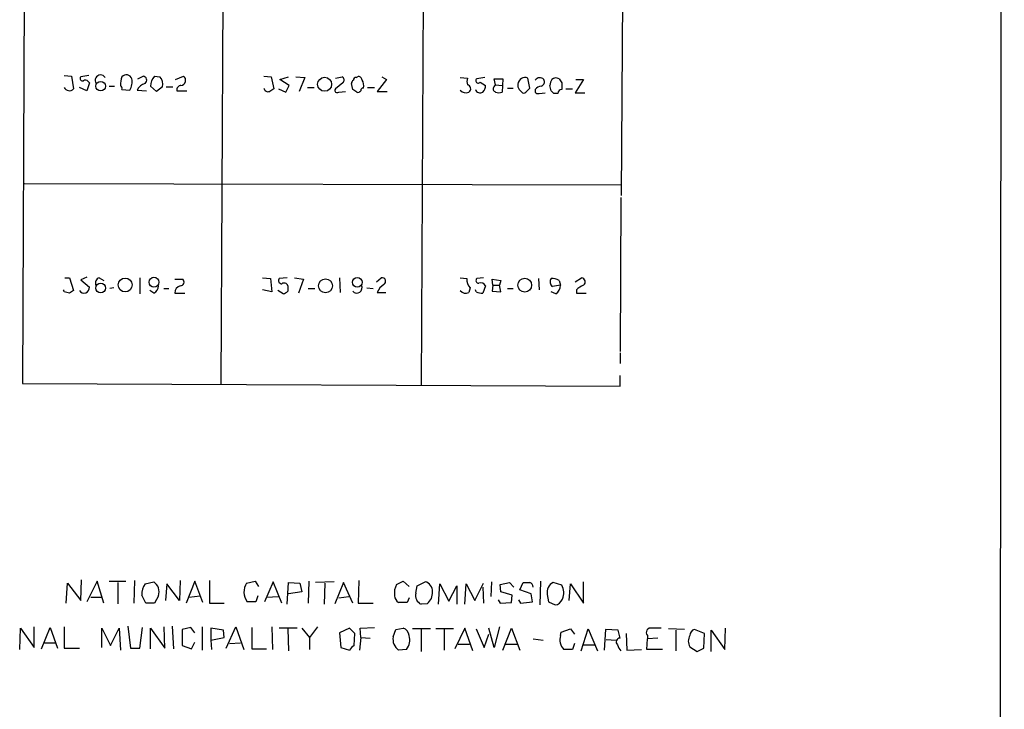
# Model space of a CAD drawing. Extents: x 2 to 1050, y 1154 to 2032.
# Drawn here: x 925 to 1050, y 1468 to 1556 of the extents above; entities that cross this region are included whole.
import ezdxf

# ---------------------------------------------------------------- set-up
doc = ezdxf.new("R2010")
doc.units = 0
doc.header["$MEASUREMENT"] = 0
doc.layers.add('MAIN', color=5, linetype='CONTINUOUS')

msp = doc.modelspace()

# ---------------------------------------------------------------- linework, layer by layer
at = {"layer": 'MAIN'}
for p, q in [((1050.2053, 2006.9108), (1049.4433, 1206.7261)), ((925.2373, 1585.5248), (924.8987, 1509.1554)), ((950.6373, 1585.6094), (950.214, 1509.0708)), ((976.2067, 1585.4401), (975.7833, 1508.9014)), ((1001.3527, 1533.1161), (1001.6913, 1585.4401)), ((930.2327, 1548.4408), (931.164, 1548.3561)), ((931.164, 1548.3561), (931.418, 1546.7474)), ((933.3653, 1548.4408), (932.3493, 1548.2714)), ((939.6307, 1548.0174), (940.308, 1548.3561)), ((941.7473, 1548.3561), (942.4247, 1548.2714)), ((944.4567, 1547.9328), (945.4727, 1548.3561)), ((955.7173, 1548.3561), (956.6487, 1548.2714)), ((956.6487, 1548.2714), (956.9873, 1546.7474)), ((957.7493, 1547.9328), (958.85, 1548.2714)), ((959.7813, 1548.2714), (960.9667, 1548.1868)), ((960.9667, 1548.1868), (960.2047, 1546.4088)), ((964.8613, 1548.1021), (965.708, 1548.2714)), ((967.486, 1548.1868), (967.6553, 1548.2714)), ((970.788, 1548.2714), (971.3807, 1547.9328)), ((980.7787, 1548.1868), (981.71, 1548.1021)), ((983.9113, 1548.1868), (982.8953, 1548.0174)), ((985.266, 1547.2554), (985.0967, 1548.0174)), ((985.0967, 1548.0174), (986.1973, 1548.0174)), ((986.1973, 1548.0174), (986.1127, 1546.3241)), ((989.6687, 1546.8321), (989.4147, 1548.1021)), ((933.1113, 1546.4934), (932.18, 1546.9168)), ((933.45, 1547.5094), (933.1113, 1546.4934)), ((933.2807, 1547.6788), (933.45, 1547.5094)), ((935.99, 1547.0861), (936.6673, 1547.0861)), ((942.0013, 1546.4088), (941.2393, 1547.0861)), ((942.7633, 1547.0014), (942.0013, 1546.4088)), ((943.2713, 1547.0014), (944.118, 1547.0014)), ((957.58, 1546.7474), (958.5113, 1546.3241)), ((958.9347, 1547.1708), (957.7493, 1547.9328)), ((958.5113, 1546.3241), (958.9347, 1547.1708)), ((961.3053, 1546.9168), (962.152, 1546.9168)), ((965.7927, 1547.5094), (964.8613, 1546.7474)), ((967.0627, 1546.6628), (966.8933, 1547.4248)), ((968.9253, 1546.9168), (969.8567, 1546.9168)), ((971.3807, 1547.9328), (970.1953, 1546.4088)), ((983.3187, 1547.5941), (983.996, 1547.1708)), ((985.0967, 1547.0014), (985.266, 1547.2554)), ((985.266, 1547.2554), (986.1127, 1547.1708)), ((986.79, 1546.8321), (987.552, 1546.8321)), ((989.2453, 1546.4088), (989.6687, 1546.8321)), ((992.378, 1546.4934), (992.2087, 1547.1708)), ((993.7327, 1547.5094), (993.7327, 1546.6628)), ((994.2407, 1546.7474), (995.0873, 1546.7474)), ((996.5267, 1547.9328), (995.426, 1546.2394)), ((995.5107, 1547.9328), (996.5267, 1547.9328)), ((937.5987, 1546.6628), (938.6147, 1546.5781)), ((939.546, 1546.5781), (940.7313, 1546.4934)), ((944.626, 1546.4934), (945.896, 1546.4934)), ((965.2847, 1546.3241), (966.1313, 1546.4088)), ((970.1953, 1546.4088), (971.4653, 1546.4088)), ((988.314, 1546.6628), (988.7373, 1546.2394)), ((990.346, 1546.6628), (990.346, 1546.3241)), ((990.854, 1546.1548), (991.616, 1546.2394)), ((993.2247, 1546.1548), (992.7167, 1546.1548)), ((995.426, 1546.2394), (996.696, 1546.2394)), ((925.1527, 1534.6401), (1001.3527, 1534.4708)), ((1001.268, 1532.8621), (1001.1833, 1513.2194)), ((930.3173, 1522.6174), (930.91, 1522.6174)), ((930.91, 1522.6174), (931.418, 1521.0088)), ((933.1113, 1522.7021), (932.3493, 1522.3634)), ((932.3493, 1522.3634), (933.45, 1521.4321)), ((934.72, 1522.6174), (935.3127, 1522.2788)), ((939.8847, 1522.6174), (939.8847, 1520.5854)), ((944.372, 1522.4481), (945.388, 1522.4481)), ((955.548, 1522.6174), (956.564, 1522.5328)), ((956.564, 1522.5328), (956.7333, 1520.8394)), ((958.6807, 1522.6174), (957.6647, 1522.5328)), ((959.612, 1522.6174), (960.7973, 1522.4481)), ((960.7973, 1522.4481), (960.12, 1520.6701)), ((965.3693, 1522.6174), (965.454, 1520.7548)), ((970.1107, 1522.1094), (970.7033, 1522.6174)), ((980.7787, 1522.6174), (981.6253, 1522.5328)), ((983.742, 1522.6174), (982.8953, 1522.5328)), ((983.996, 1521.6014), (983.6573, 1520.6701)), ((984.9273, 1521.6861), (984.8427, 1522.4481)), ((984.8427, 1522.4481), (985.9433, 1522.2788)), ((984.9273, 1521.6861), (984.8427, 1520.9241)), ((984.9273, 1521.6861), (985.774, 1521.6861)), ((985.9433, 1522.2788), (985.774, 1521.6861)), ((985.9433, 1520.8394), (985.774, 1521.6861)), ((990.7693, 1522.5328), (990.854, 1521.0934)), ((993.5633, 1521.6861), (992.5473, 1521.5168)), ((993.394, 1522.2788), (993.5633, 1521.6861)), ((995.426, 1522.1094), (996.2727, 1522.6174)), ((930.148, 1521.0088), (930.2327, 1521.0934)), ((930.2327, 1520.8394), (930.148, 1521.0088)), ((936.5827, 1521.3474), (936.0747, 1521.2628)), ((941.6627, 1520.6701), (941.1547, 1521.0088)), ((942.9327, 1521.2628), (943.61, 1521.2628)), ((944.372, 1520.6701), (945.642, 1520.6701)), ((956.7333, 1520.8394), (955.548, 1521.0934)), ((958.1727, 1520.5854), (957.4953, 1521.0088)), ((961.39, 1521.2628), (962.2367, 1521.2628)), ((968.8407, 1521.3474), (969.6873, 1521.2628)), ((970.1953, 1520.7548), (971.296, 1520.7548)), ((982.0487, 1521.3474), (981.8793, 1520.7548)), ((982.8107, 1520.8394), (982.726, 1521.0934)), ((984.8427, 1520.9241), (985.9433, 1520.8394)), ((986.79, 1521.2628), (987.552, 1521.2628)), ((992.9707, 1520.5854), (992.378, 1520.8394)), ((995.5953, 1521.0934), (995.5953, 1520.6701)), ((995.5953, 1520.6701), (996.8653, 1520.6701)), ((1001.1833, 1513.0501), (1001.1833, 1511.6954)), ((924.8987, 1509.1554), (1001.1833, 1508.8168)), ((1001.1833, 1508.8168), (1001.1833, 1510.1714)), ((932.3493, 1481.4694), (932.434, 1484.0941)), ((934.466, 1483.9248), (933.1113, 1481.3001)), ((935.3127, 1481.1308), (934.466, 1483.9248)), ((935.99, 1483.9248), (938.1067, 1483.9248)), ((939.2073, 1484.0094), (939.1227, 1481.1308)), ((945.0493, 1484.0094), (944.9647, 1481.4694)), ((946.912, 1483.9248), (945.8113, 1481.1308)), ((947.928, 1481.2154), (946.912, 1483.9248)), ((948.7747, 1484.0094), (948.7747, 1481.1308)), ((953.516, 1483.6708), (954.6167, 1483.9248)), ((954.6167, 1483.9248), (955.04, 1483.2474)), ((961.4747, 1483.9248), (961.39, 1481.1308)), ((967.8247, 1484.0094), (967.74, 1481.1308)), ((972.6507, 1483.5014), (973.4973, 1483.9248)), ((973.4973, 1483.9248), (974.2593, 1483.2474)), ((991.0233, 1483.9248), (990.9387, 1480.8768)), ((930.4867, 1481.1308), (930.656, 1483.6708)), ((930.656, 1483.6708), (932.3493, 1481.4694)), ((937.0907, 1483.7554), (937.0907, 1481.0461)), ((940.562, 1483.5861), (941.6627, 1483.8401)), ((943.356, 1483.5861), (943.1867, 1481.4694)), ((944.9647, 1481.4694), (943.356, 1483.5861)), ((956.9027, 1483.8401), (955.802, 1481.3001)), ((958.0033, 1481.1308), (956.9027, 1483.8401)), ((958.6807, 1480.9614), (958.85, 1483.7554)), ((958.85, 1483.7554), (960.2893, 1483.6708)), ((960.2893, 1483.6708), (960.5433, 1482.5701)), ((964.692, 1483.8401), (962.3213, 1483.7554)), ((963.5067, 1483.6708), (963.422, 1480.9614)), ((965.8773, 1483.7554), (964.7767, 1481.0461)), ((967.0627, 1481.1308), (965.8773, 1483.7554)), ((975.106, 1482.4008), (975.2753, 1483.3321)), ((975.2753, 1483.3321), (976.2913, 1483.8401)), ((977.9847, 1480.9614), (978.154, 1483.5861)), ((978.154, 1483.5861), (979.3393, 1481.3848)), ((979.3393, 1481.3848), (980.3553, 1483.3321)), ((980.3553, 1483.3321), (980.3553, 1480.9614)), ((981.3713, 1480.9614), (981.5407, 1483.5861)), ((981.5407, 1483.5861), (982.6413, 1481.4694)), ((982.6413, 1481.4694), (983.742, 1483.6708)), ((983.6573, 1483.1628), (983.742, 1481.1308)), ((984.758, 1483.8401), (984.6733, 1481.9774)), ((985.8587, 1483.5014), (987.044, 1483.7554)), ((985.9433, 1482.5701), (985.8587, 1483.5014)), ((987.044, 1483.7554), (987.6367, 1483.1628)), ((988.3987, 1482.8241), (988.822, 1483.7554)), ((989.838, 1482.3161), (988.3987, 1482.8241)), ((993.7327, 1483.4168), (992.632, 1483.7554)), ((994.664, 1481.4694), (994.8333, 1483.5861)), ((994.8333, 1483.5861), (996.5267, 1481.1308)), ((996.5267, 1481.1308), (996.5267, 1483.8401)), ((933.6193, 1481.8928), (934.974, 1481.8928)), ((942.2553, 1482.0621), (941.7473, 1481.1308)), ((946.15, 1481.8928), (947.5893, 1482.0621)), ((954.9553, 1482.0621), (954.7013, 1481.3001)), ((956.056, 1481.8928), (957.58, 1481.9774)), ((960.5433, 1482.5701), (958.85, 1482.3161)), ((965.2847, 1481.8081), (966.5547, 1481.9774)), ((974.2593, 1481.8081), (974.0053, 1481.2154)), ((985.6047, 1481.5541), (985.8587, 1481.1308)), ((987.3827, 1482.1468), (985.9433, 1482.5701)), ((987.298, 1481.2154), (987.3827, 1482.1468)), ((988.2293, 1481.5541), (988.4833, 1481.1308)), ((990.0073, 1481.3001), (989.838, 1482.3161)), ((991.87, 1482.2314), (992.0393, 1481.3001)), ((941.7473, 1481.1308), (940.6467, 1481.1308)), ((948.7747, 1481.1308), (950.6373, 1481.1308)), ((954.7013, 1481.3001), (953.6007, 1481.3001)), ((967.74, 1481.1308), (969.6873, 1481.1308)), ((974.0053, 1481.2154), (972.9047, 1481.2154)), ((976.5453, 1481.0461), (975.7833, 1480.9614)), ((985.8587, 1481.1308), (987.298, 1481.2154)), ((988.4833, 1481.1308), (990.0073, 1481.3001)), ((992.0393, 1481.3001), (992.886, 1480.8768)), ((924.56, 1475.2041), (924.6447, 1477.9134)), ((924.6447, 1477.9134), (926.4227, 1475.4581)), ((926.4227, 1475.4581), (926.4227, 1478.0828)), ((927.354, 1475.2888), (928.4547, 1477.9981)), ((928.4547, 1477.9981), (929.386, 1475.3734)), ((930.2327, 1478.0828), (930.2327, 1475.3734)), ((935.0587, 1475.4581), (935.0587, 1477.9134)), ((935.0587, 1477.9134), (936.1593, 1475.7121)), ((936.1593, 1475.7121), (937.26, 1477.9134)), ((937.26, 1477.9134), (937.4293, 1475.1194)), ((938.3607, 1478.1674), (938.6993, 1475.3734)), ((939.8847, 1475.3734), (940.2233, 1477.9981)), ((941.2393, 1475.2888), (941.2393, 1477.9134)), ((941.2393, 1477.9134), (943.102, 1475.3734)), ((943.102, 1475.3734), (943.0173, 1478.0828)), ((944.0333, 1478.1674), (944.2027, 1475.2888)), ((946.404, 1477.9981), (945.3033, 1477.7441)), ((945.3033, 1477.7441), (945.3033, 1475.7121)), ((946.912, 1477.3208), (946.404, 1477.9981)), ((947.8433, 1478.0828), (947.8433, 1475.1194)), ((950.5527, 1477.6594), (948.944, 1477.9134)), ((948.944, 1477.9134), (948.944, 1476.3894)), ((950.6373, 1476.7281), (950.5527, 1477.6594)), ((950.8913, 1475.3734), (952.1613, 1478.0828)), ((952.1613, 1478.0828), (953.1773, 1475.2041)), ((954.1933, 1477.9981), (954.1933, 1475.2888)), ((956.7333, 1478.0828), (956.818, 1475.2041)), ((959.9507, 1477.9134), (957.6647, 1477.9134)), ((958.7653, 1477.8288), (958.85, 1475.0348)), ((960.5433, 1477.9134), (961.5593, 1476.7281)), ((962.5753, 1478.0828), (961.5593, 1476.7281)), ((966.6393, 1477.9134), (965.3693, 1477.3208)), ((967.3167, 1477.2361), (966.6393, 1477.9134)), ((967.994, 1477.9134), (969.8567, 1477.9981)), ((968.0787, 1476.7281), (967.994, 1477.9134)), ((972.2273, 1476.8128), (972.566, 1477.7441)), ((972.566, 1477.7441), (973.4973, 1477.9134)), ((976.9687, 1477.8288), (974.6827, 1477.8288)), ((975.7833, 1477.7441), (975.7833, 1474.9501)), ((979.932, 1477.8288), (977.646, 1477.8288)), ((978.7467, 1477.7441), (978.7467, 1475.1194)), ((981.3713, 1477.9134), (980.1013, 1475.2888)), ((982.3873, 1475.0348), (981.3713, 1477.9134)), ((982.8107, 1477.8288), (983.8267, 1475.4581)), ((985.0967, 1475.4581), (984.4193, 1477.9134)), ((985.774, 1478.0828), (985.0967, 1475.4581)), ((986.1973, 1475.1194), (987.298, 1477.9134)), ((987.298, 1477.9134), (988.3987, 1475.1194)), ((993.648, 1477.4054), (994.8333, 1477.8288)), ((994.8333, 1477.8288), (995.3413, 1477.1514)), ((996.188, 1475.0348), (997.1193, 1477.8288)), ((997.1193, 1477.8288), (998.3047, 1475.0348)), ((999.3207, 1477.7441), (999.1513, 1475.1194)), ((1000.9293, 1477.6594), (999.3207, 1477.7441)), ((1001.1833, 1476.6434), (1000.9293, 1477.6594)), ((1009.396, 1477.7441), (1007.364, 1477.8288)), ((1008.2953, 1477.6594), (1008.2953, 1475.0348)), ((1011.936, 1477.2361), (1010.666, 1477.7441)), ((1012.7827, 1474.9501), (1012.7827, 1477.6594)), ((1012.7827, 1477.6594), (1014.5607, 1475.2041)), ((1014.5607, 1475.2041), (1014.6453, 1477.9134)), ((948.944, 1476.3894), (950.6373, 1476.7281)), ((948.944, 1476.3894), (949.0287, 1475.2041)), ((961.5593, 1476.7281), (961.5593, 1475.2041)), ((965.3693, 1477.3208), (965.5387, 1475.4581)), ((967.232, 1475.7121), (967.3167, 1477.2361)), ((968.0787, 1476.7281), (967.9093, 1475.1194)), ((968.0787, 1476.7281), (969.264, 1476.6434)), ((983.8267, 1475.4581), (984.4193, 1477.1514)), ((990.092, 1476.5588), (991.362, 1476.3894)), ((993.5633, 1476.9821), (993.648, 1477.4054)), ((999.4053, 1476.4741), (1000.6753, 1476.3894)), ((1001.9453, 1477.2361), (1002.03, 1475.1194)), ((1004.57, 1475.2041), (1004.6547, 1476.5588)), ((1004.6547, 1476.9821), (1004.6547, 1476.5588)), ((1006.0093, 1476.6434), (1004.6547, 1476.5588)), ((1011.8513, 1475.3734), (1011.936, 1477.2361)), ((927.608, 1476.0508), (929.132, 1476.0508)), ((930.2327, 1475.3734), (932.18, 1475.3734)), ((938.6993, 1475.3734), (939.8847, 1475.3734)), ((945.3033, 1475.7121), (946.4887, 1475.2888)), ((946.4887, 1475.2888), (946.912, 1476.1354)), ((951.3147, 1475.9661), (952.754, 1476.0508)), ((954.1933, 1475.2888), (956.056, 1475.2888)), ((965.5387, 1475.4581), (966.6393, 1475.1194)), ((973.9207, 1475.2041), (972.9047, 1475.1194)), ((980.5247, 1475.8814), (981.964, 1475.8814)), ((986.536, 1475.8814), (988.06, 1475.8814)), ((995.0873, 1475.2041), (993.9867, 1475.2041)), ((995.3413, 1475.9661), (995.0873, 1475.2041)), ((996.442, 1475.7968), (997.966, 1475.7968)), ((1002.03, 1475.1194), (1003.8927, 1475.2041)), ((1006.602, 1475.2041), (1004.57, 1475.2041)), ((1010.0733, 1475.5428), (1011.0047, 1474.9501)), ((1011.0047, 1474.9501), (1011.8513, 1475.3734))]:
    msp.add_line(p, q, dxfattribs=at)
for centre, radius in [((963.473, 1547.3088), 0.8924), ((934.8918, 1547.0688), 0.6094), ((934.8876, 1521.3096), 0.6188), ((938.0131, 1521.7102), 0.8862), ((941.6961, 1522.0629), 0.6289), ((963.5761, 1521.6053), 0.8839), ((967.6319, 1522.0495), 0.6172), ((989.0032, 1521.6831), 0.8766)]:
    msp.add_circle(centre, radius, dxfattribs=at)
for centre, radius, start, end in [((932.5821, 1548.0597), 0.3147, 137.717737, 289.667298), ((934.8893, 1547.8058), 0.7005, 32.732769, 212.739649), ((941.5877, 1547.0941), 4.1591, 163.55674, 178.943322), ((938.1567, 1547.7592), 0.7574, 19.932693, 137.45052), ((937.0709, 1547.5926), 1.8473, 326.689295, 13.294509), ((940.2401, 1547.8373), 0.5232, 307.967182, 82.54357), ((943.4927, 1546.9213), 2.2594, 140.578205, 175.817181), ((941.5345, 1547.3539), 1.2784, 343.993655, 45.865219), ((945.0739, 1547.829), 0.661, 275.217189, 52.889118), ((965.5185, 1547.8646), 0.4488, 307.666685, 65.022443), ((967.4437, 1547.8904), 0.2994, 81.878017, 188.121983), ((967.7871, 1547.8293), 0.4613, 2.335786, 106.600508), ((982.6843, 1547.6787), 1.0623, 156.511757, 203.483297), ((983.0647, 1547.7634), 0.3053, 123.700477, 326.315138), ((989.052, 1547.2673), 0.9102, 66.516243, 175.412525), ((990.9316, 1547.4318), 0.7185, 44.204981, 144.591177), ((992.9894, 1547.3027), 0.8212, 60.485294, 129.892219), ((1120.5748, 1632.446), 152.6537, 213.578079, 213.807241), ((930.8768, 1547.1919), 0.7003, 203.127696, 320.602952), ((932.9459, 1547.4517), 0.4046, 34.149649, 129.604292), ((937.1329, 1546.7897), 0.4828, 344.760495, 52.126057), ((941.0596, 1545.7947), 1.7044, 106.975195, 152.635091), ((945.1879, 1546.6012), 0.5721, 95.405678, 190.860186), ((956.2676, 1546.9252), 0.5581, 189.602401, 292.29135), ((1041.3832, 1419.5782), 152.6259, 123.57026, 123.799443), ((965.073, 1546.5357), 0.2994, 135, 315.013536), ((967.4442, 1547.3821), 0.5526, 122.502209, 175.567893), ((968.375, 1546.5358), 0.2993, 81.875312, 188.143638), ((967.3169, 1547.1708), 1.1514, 342.891783, 36.032861), ((981.5987, 1546.7541), 0.5135, 303.126785, 77.482084), ((983.0105, 1547.0739), 0.9903, 310.782042, 5.615598), ((985.4071, 1546.7192), 0.4195, 137.724474, 250.347095), ((988.7372, 1547.1284), 0.6292, 160.338213, 227.731211), ((991.5136, 1545.4585), 1.6774, 103.993164, 134.113543), ((990.9598, 1547.6365), 0.57, 285.069981, 31.322346), ((993.7308, 1547.0868), 1.5244, 146.291169, 176.841227), ((882.634, 1419.4819), 152.6538, 56.192749, 56.421911), ((967.74, 1546.663), 0.3788, 243.45524, 333.401126), ((981.4791, 1547.1014), 0.8743, 216.765045, 297.242088), ((983.3126, 1546.826), 0.6089, 195.547282, 304.480898), ((985.6894, 1547.3398), 1.1004, 247.370923, 292.624271), ((988.9066, 1546.5781), 0.3787, 243.441716, 333.441716), ((990.6846, 1546.4933), 0.3785, 206.551513, 296.585359), ((907.9099, 1461.6616), 119.7134, 44.893869, 45.123086), ((993.7751, 1546.1124), 0.552, 94.405074, 175.594926), ((934.8807, 1521.9825), 0.6549, 104.203868, 206.909354), ((941.3037, 1521.5527), 0.9528, 292.13417, 2.929668), ((945.2963, 1520.7099), 0.9251, 105.485985, 182.465611), ((945.0403, 1522.0961), 0.4948, 271.042258, 45.352106), ((958.0033, 1522.2787), 0.4233, 143.113861, 270), ((958.2996, 1521.4744), 0.4827, 15.254078, 127.87186), ((1128.1152, 1521.2627), 169.3502, 179.885409, 180.114558), ((967.5837, 1521.3474), 0.6713, 219.093031, 30.300671), ((972.0665, 1520.0562), 1.9974, 120.85897, 159.527219), ((970.7933, 1522.1624), 0.4638, 302.419092, 101.1888), ((982.9039, 1522.3212), 1.296, 170.603091, 228.710104), ((983.1211, 1522.2788), 0.3399, 131.636339, 274.759442), ((983.4033, 1521.3474), 0.6448, 23.197424, 113.197424), ((992.9705, 1522.1094), 0.7282, 144.450432, 234.46781), ((992.5895, 1521.2197), 1.33, 52.779434, 99.15), ((992.3495, 1521.6297), 1.2151, 300.746223, 2.660372), ((997.4436, 1519.217), 2.6338, 110.372473, 134.567756), ((996.2048, 1522.0986), 0.5232, 307.967182, 82.54357), ((888.2508, 1351.4474), 174.5168, 75.851156, 76.080363), ((1015.8312, 1393.8511), 152.6259, 123.578058, 123.807262), ((932.7727, 1521.3475), 0.6826, 209.745922, 7.11981), ((957.8478, 1521.8416), 1.2975, 284.501051, 315), ((981.4791, 1521.5321), 0.8743, 216.765045, 297.242088), ((983.4881, 1522.0256), 1.366, 240.270726, 277.115132), ((942.7273, 1482.1674), 2.5887, 146.767267, 180.455948), ((940.816, 1482.5701), 1.5264, 340.559549, 56.308891), ((955.194, 1482.5439), 2.0213, 146.115745, 217.977163), ((974.6822, 1482.4008), 2.3105, 151.55262, 188.429604), ((976.0341, 1482.675), 1.1932, 354.956424, 77.551404), ((989.2454, 1695.4552), 211.7002, 269.885409, 270.114564), ((989.4494, 1483.1512), 0.6428, 1.034172, 70.051164), ((993.3236, 1482.4571), 1.471, 118.044077, 188.825821), ((992.0327, 1482.4449), 1.9582, 335.691408, 29.756858), ((686.3727, 1354.6288), 284.0036, 26.450469, 26.679634), ((973.497, 1482.1465), 1.1035, 184.386361, 237.538365), ((976.368, 1482.1156), 1.2939, 167.265612, 243.133926), ((975.5799, 1482.3878), 1.6529, 305.736334, 6.332153), ((992.7677, 1481.9715), 1.1011, 276.167798, 342.412536), ((973.1646, 1476.8638), 1.1011, 6.167798, 72.412536), ((1005.084, 1477.3632), 0.5739, 73.46905, 221.59624), ((1005.84, 1181.5636), 296.3504, 89.885409, 90.114591), ((1010.8142, 1477.0173), 0.7418, 101.525044, 182.720065), ((973.8359, 1476.4741), 1.6439, 168.109726, 235.495965), ((972.4837, 1476.399), 1.8689, 320.255664, 18.179975), ((995.375, 1476.4741), 1.8816, 164.336524, 222.451897), ((1001.1516, 1476.1651), 0.4794, 86.208188, 230.195959), ((1011.3298, 1476.2624), 1.448, 150.196715, 209.799851), ((967.9514, 1474.4), 1.4964, 118.735138, 151.264862), ((1002.4701, 1476.2012), 1.675, 193.971531, 224.136456)]:
    msp.add_arc(centre, radius, start, end, dxfattribs=at)

doc.saveas('drawing.dxf')
